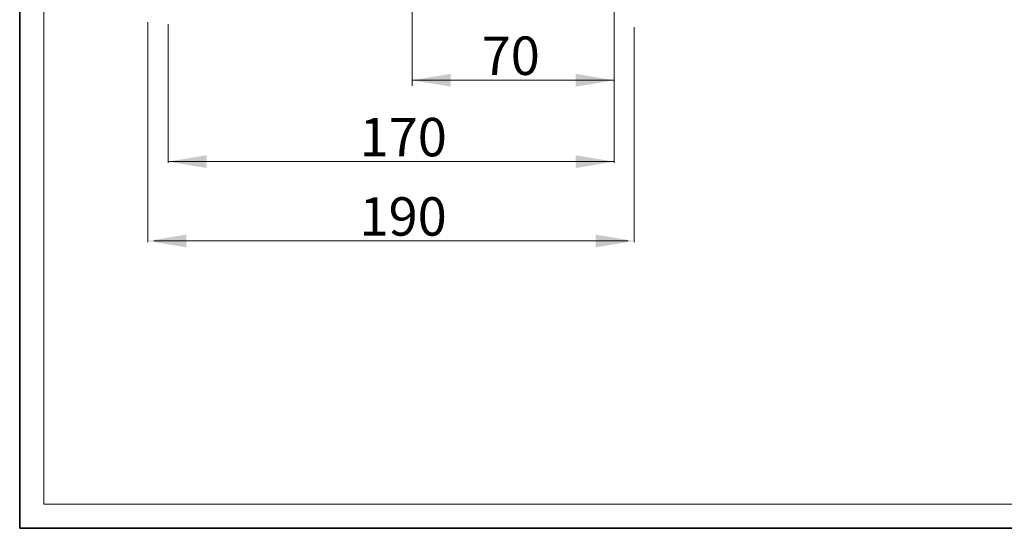
# Model space of a CAD drawing. Units: millimetres. Extents: x 3857 to 4914, y 1581 to 2339.
# Drawn here: x 3857 to 4242, y 1581 to 1780 of the extents above; entities that cross this region are included whole.
import ezdxf

# ---------------------------------------------------------------- set-up
doc = ezdxf.new("R2010")
doc.units = ezdxf.units.MM
for name, color, linetype, lineweight in [('CIENKIE', 174, 'Continuous', 13), ('GRUBE', 7, 'Continuous', 35), ('WYMIARY', 250, 'Continuous', 15)]:
    doc.layers.add(name, color=color, linetype=linetype, lineweight=lineweight)
doc.styles.get("Standard").update_dxf_attribs({"font": 'arial.ttf'})

msp = doc.modelspace()

# ---------------------------------------------------------------- linework, layer by layer
at = {"layer": 'CIENKIE', "color": 152}
for q in [(3866.93, 2137.76), (4904.17, 1590.36)]:
    msp.add_line((3866.93, 1590.36), q, dxfattribs=at)
at = {"layer": 'GRUBE', "color": 7}
for q in [(3857.5, 2339.16), (4913.6, 1580.93)]:
    msp.add_line((3857.5, 1580.93), q, dxfattribs=at)
at = {"layer": 'WYMIARY'}
for p, q in [((4010.88, 1810.49), (4010.88, 1753.75)), ((4089.69, 1797.43), (4089.69, 1755.38)), ((3907.56, 1778.49), (3907.56, 1692.62)), ((3915.52, 1777.73), (3915.52, 1723.59)), ((4097.56, 1776.56), (4097.56, 1692.62)), ((4089.69, 1765.65), (4089.69, 1723.59)), ((4010.88, 1755.88), (4089.69, 1755.88)), ((3915.52, 1724.09), (4089.69, 1724.09)), ((3910.05, 1693.11), (4095.06, 1693.11))]:
    msp.add_line(p, q, dxfattribs=at)
for points in [[(4025.89, 1758.38), (4025.89, 1753.38), (4010.88, 1755.88)], [(4023.31, 1757.95), (4023.31, 1753.81), (4010.88, 1755.88)], [(4074.68, 1758.38), (4074.68, 1753.38), (4089.69, 1755.88)], [(4077.26, 1753.81), (4077.26, 1757.95), (4089.69, 1755.88)], [(3930.52, 1726.59), (3930.52, 1721.59), (3915.52, 1724.09)], [(3927.94, 1726.16), (3927.94, 1722.02), (3915.52, 1724.09)], [(3927.94, 1726.16), (3927.94, 1722.02), (3915.52, 1724.09)], [(4074.68, 1726.59), (4074.68, 1721.59), (4089.69, 1724.09)], [(4077.26, 1722.02), (4077.26, 1726.16), (4089.69, 1724.09)], [(3919.98, 1695.18), (3919.98, 1691.04), (3907.56, 1693.11)], [(3922.65, 1695.61), (3922.65, 1690.61), (3907.65, 1693.11)], [(4082.55, 1695.61), (4082.55, 1690.61), (4097.56, 1693.11)], [(4085.13, 1691.04), (4085.13, 1695.18), (4097.56, 1693.11)]]:
    msp.add_solid(points, dxfattribs=at)

# ---------------------------------------------------------------- texts
for s, p in [('70', (4037.98, 1757.94)), ('170', (3990.29, 1726.16)), ('190', (3990.25, 1695.18))]:
    msp.add_text(s, height=15.006, dxfattribs=at).set_placement(p)

doc.saveas('drawing.dxf')
